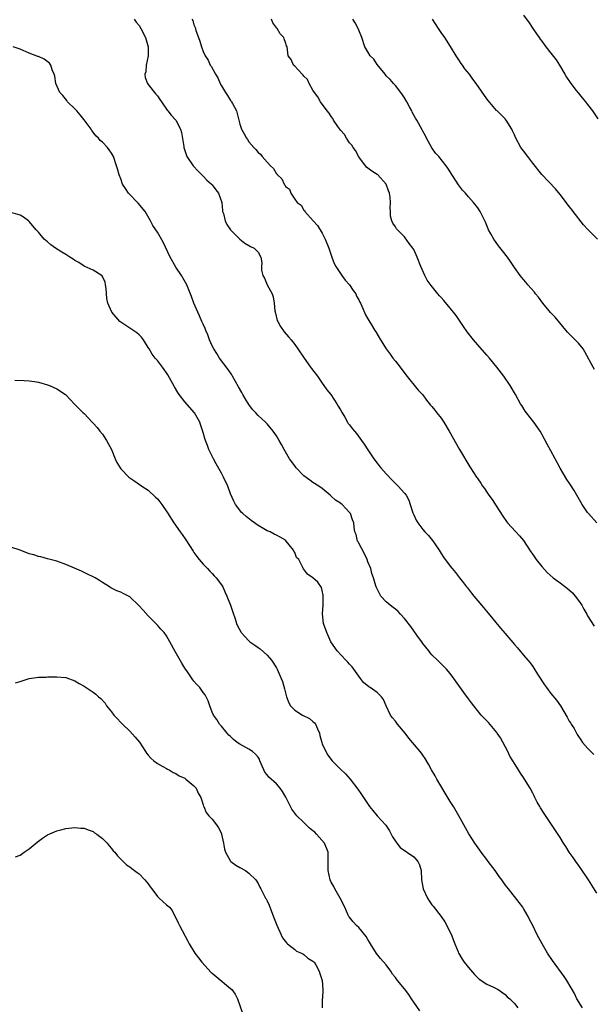
# Model space of a CAD drawing. Units: inches. Extents: x 2532000 to 2535000, y 1548000 to 1551000.
# Drawn here: x 2532789 to 2532914, y 1548618 to 1548833 of the extents above; entities that cross this region are included whole.
import ezdxf

# ---------------------------------------------------------------- set-up
doc = ezdxf.new("R2010")
doc.units = ezdxf.units.IN
doc.header["$MEASUREMENT"] = 0
doc.layers.add('LD25321548_10ft', color=82, linetype='Continuous')

msp = doc.modelspace()

# ---------------------------------------------------------------- linework, layer by layer
at = {"layer": 'LD25321548_10ft'}
for points, elevation in [([(2532813.95, 1548833), (2532814.38, 1548832.38), (2532815, 1548831.68), (2532815.39, 1548831), (2532816.44, 1548829), (2532817.02, 1548826.98), (2532816.97, 1548825), (2532816.55, 1548823), (2532816.48, 1548821.52), (2532816.28, 1548821), (2532816.31, 1548820.31), (2532816.83, 1548819), (2532817, 1548818.75), (2532818.66, 1548816.66), (2532819, 1548816.28), (2532819.51, 1548815.51), (2532819.91, 1548815), (2532821.16, 1548813.16), (2532821.29, 1548813), (2532822.04, 1548812.04), (2532823, 1548810.93), (2532824.02, 1548809), (2532824.28, 1548808.28), (2532824.77, 1548805.23), (2532824.81, 1548805), (2532825.47, 1548803), (2532826.8, 1548801), (2532826.89, 1548800.89), (2532827.86, 1548799.86), (2532829, 1548798.72), (2532829.84, 1548797.84), (2532830.82, 1548797), (2532830.9, 1548796.9), (2532831, 1548796.8), (2532831.76, 1548795.76), (2532832.38, 1548795), (2532833.05, 1548793), (2532833.22, 1548791.22), (2532833.26, 1548791), (2532833.42, 1548790.58), (2532833.83, 1548789), (2532834.16, 1548788.16), (2532835.01, 1548787.01), (2532837, 1548785), (2532838.09, 1548784.09), (2532839, 1548783.59), (2532839.34, 1548783.34), (2532840.16, 1548783), (2532841, 1548782.14), (2532841.61, 1548781), (2532841.81, 1548779.81), (2532841.77, 1548779), (2532841.78, 1548778.22), (2532842.05, 1548777), (2532842.43, 1548776.43), (2532843, 1548775), (2532844.06, 1548773), (2532844.33, 1548772.33), (2532844.54, 1548771), (2532844.7, 1548769.3), (2532844.78, 1548768.78), (2532845.21, 1548767.21), (2532845.3, 1548767), (2532845.9, 1548765.9), (2532846.74, 1548764.74), (2532847.64, 1548763.64), (2532848.2, 1548763), (2532849, 1548761.98), (2532849.71, 1548761), (2532851.07, 1548759), (2532852.47, 1548757), (2532852.68, 1548756.68), (2532853.96, 1548755), (2532855, 1548753.52), (2532855.4, 1548753), (2532856.05, 1548752.05), (2532856.88, 1548751), (2532858.21, 1548749), (2532858.5, 1548748.5), (2532859, 1548747.7), (2532859.36, 1548747), (2532859.93, 1548746.07), (2532860.53, 1548745), (2532860.71, 1548744.71), (2532861, 1548744.37), (2532861.58, 1548743.58), (2532862.09, 1548743), (2532862.5, 1548742.49), (2532863.63, 1548741), (2532864.2, 1548740.2), (2532865, 1548738.94), (2532866.33, 1548737), (2532867, 1548736.06), (2532867.47, 1548735.47), (2532867.82, 1548735), (2532869, 1548733.66), (2532870.28, 1548732.28), (2532871, 1548731.58), (2532871.63, 1548731), (2532873, 1548729.48), (2532873.35, 1548729), (2532873.92, 1548727.92), (2532874.25, 1548727), (2532874.84, 1548725.16), (2532875, 1548724.75), (2532875.56, 1548723.56), (2532875.89, 1548723), (2532877, 1548721.52), (2532877.45, 1548721), (2532878.23, 1548720.23), (2532879.12, 1548719.12), (2532879.59, 1548718.41), (2532880.55, 1548717), (2532881, 1548716.26), (2532881.51, 1548715.51), (2532883, 1548713.49), (2532883.4, 1548713), (2532884.16, 1548712.16), (2532884.99, 1548711), (2532885.9, 1548709.9), (2532886.53, 1548709), (2532886.75, 1548708.75), (2532887.65, 1548707.65), (2532888.12, 1548707), (2532889, 1548705.98), (2532889.81, 1548705), (2532891.27, 1548703.27), (2532893.97, 1548699.97), (2532895, 1548698.81), (2532897, 1548696.44), (2532897.69, 1548695.69), (2532899, 1548694.11), (2532899.95, 1548693), (2532900.42, 1548692.42), (2532901, 1548691.57), (2532901.24, 1548691.24), (2532902.09, 1548689.91), (2532902.81, 1548688.81), (2532903, 1548688.5), (2532903.61, 1548687.61), (2532904, 1548687), (2532905, 1548685.69), (2532906.22, 1548684.22), (2532907.1, 1548683), (2532908.55, 1548680.55), (2532909, 1548679.69), (2532909.26, 1548679.26), (2532909.4, 1548679), (2532910.03, 1548678.03), (2532910.55, 1548677), (2532910.73, 1548676.73), (2532911, 1548676.27), (2532911.54, 1548675.54), (2532911.89, 1548675), (2532913, 1548673.74), (2532913.68, 1548673), (2532914.35, 1548672.35)], 7730), ([(2532826.55, 1548833), (2532826.72, 1548832.72), (2532827, 1548831.78), (2532827.24, 1548831.24), (2532827.43, 1548830.57), (2532828.01, 1548829), (2532828.26, 1548828.26), (2532828.62, 1548827), (2532829, 1548826), (2532829.45, 1548825), (2532830.1, 1548824.1), (2532830.52, 1548823), (2532830.74, 1548822.74), (2532831.69, 1548821), (2532832.21, 1548820.21), (2532832.72, 1548819), (2532833, 1548818.46), (2532833.9, 1548817), (2532834.35, 1548816.35), (2532835, 1548815.28), (2532835.13, 1548815.13), (2532835.21, 1548815), (2532835.42, 1548814.58), (2532836.27, 1548813), (2532836.43, 1548812.43), (2532837, 1548810.1), (2532837.37, 1548809), (2532838, 1548808), (2532838.48, 1548807), (2532838.71, 1548806.71), (2532839, 1548806.26), (2532840.06, 1548805), (2532840.54, 1548804.54), (2532841, 1548803.93), (2532841.53, 1548803.53), (2532841.9, 1548803), (2532843, 1548801.78), (2532843.73, 1548801), (2532844.39, 1548800.39), (2532845, 1548799.23), (2532845.15, 1548799.15), (2532845.22, 1548799), (2532846.17, 1548798.17), (2532846.67, 1548797), (2532846.82, 1548796.82), (2532847, 1548796.46), (2532847.89, 1548795.89), (2532848.16, 1548795), (2532849, 1548793.69), (2532849.58, 1548793), (2532850.41, 1548792.41), (2532851, 1548791.31), (2532851.19, 1548791.19), (2532851.25, 1548791), (2532853.03, 1548789), (2532853.97, 1548787.97), (2532855, 1548786.28), (2532855.67, 1548785), (2532856.43, 1548783), (2532857.09, 1548781), (2532857.65, 1548779.65), (2532857.97, 1548779), (2532859.31, 1548777), (2532860.03, 1548776.03), (2532860.95, 1548775), (2532861.77, 1548773.77), (2532862.34, 1548773), (2532862.52, 1548772.52), (2532863, 1548771.7), (2532863.22, 1548771.22), (2532863.35, 1548771), (2532863.68, 1548770.32), (2532864.45, 1548768.45), (2532865, 1548767.54), (2532865.18, 1548767.18), (2532865.78, 1548766.22), (2532866.5, 1548765), (2532866.71, 1548764.71), (2532867.73, 1548763), (2532868.99, 1548761.01), (2532869.85, 1548759.85), (2532870.46, 1548759), (2532871, 1548758.28), (2532872.05, 1548757), (2532873.32, 1548755.32), (2532876, 1548752), (2532877, 1548750.96), (2532877.82, 1548749.82), (2532878.7, 1548748.7), (2532879, 1548748.38), (2532879.59, 1548747.59), (2532880.09, 1548747), (2532881, 1548745.84), (2532881.58, 1548745), (2532882.77, 1548743), (2532885.02, 1548739.02), (2532887.25, 1548735.25), (2532887.42, 1548735), (2532888.72, 1548733), (2532888.85, 1548732.85), (2532889, 1548732.61), (2532889.67, 1548731.67), (2532890.06, 1548731), (2532890.49, 1548730.49), (2532891, 1548729.66), (2532891.45, 1548729), (2532892.12, 1548728.12), (2532893, 1548726.69), (2532894.45, 1548724.45), (2532895.29, 1548723.29), (2532895.52, 1548723), (2532898.12, 1548720.12), (2532899, 1548719.1), (2532900.62, 1548716.62), (2532901, 1548716.1), (2532901.76, 1548715), (2532903, 1548713.44), (2532904.14, 1548712.14), (2532905.45, 1548711), (2532907, 1548709.89), (2532908.63, 1548708.63), (2532909.71, 1548707.71), (2532910.29, 1548707), (2532911, 1548706.04), (2532911.72, 1548705), (2532912.15, 1548704.15), (2532912.82, 1548703), (2532913, 1548702.65), (2532914.41, 1548700.41)], 7720), ([(2532915, 1548723), (2532913.21, 1548725), (2532913, 1548725.26), (2532911.8, 1548727), (2532911.5, 1548727.49), (2532910.67, 1548729), (2532910.05, 1548730.05), (2532909.28, 1548731.28), (2532908.48, 1548732.48), (2532907, 1548734.94), (2532905.88, 1548737), (2532905, 1548738.69), (2532904.18, 1548740.17), (2532903, 1548742.35), (2532902.63, 1548743), (2532901.26, 1548745), (2532899.65, 1548747), (2532899.38, 1548747.38), (2532898.6, 1548748.6), (2532898.35, 1548749), (2532897.24, 1548751), (2532896.05, 1548753), (2532894.73, 1548755), (2532893.2, 1548757), (2532891.54, 1548759), (2532891, 1548759.6), (2532889, 1548761.89), (2532888.07, 1548763), (2532886.72, 1548764.72), (2532885.92, 1548765.92), (2532885, 1548767.21), (2532884.27, 1548768.27), (2532883.73, 1548769), (2532883, 1548769.92), (2532881.58, 1548771.58), (2532881, 1548772.22), (2532880.61, 1548772.61), (2532880.28, 1548773), (2532878.81, 1548774.81), (2532877.98, 1548775.98), (2532877.41, 1548777), (2532876.53, 1548779), (2532875.77, 1548781), (2532875, 1548782.68), (2532874.81, 1548783), (2532874.03, 1548784.03), (2532873, 1548785.44), (2532871.43, 1548787), (2532871.22, 1548787.22), (2532871, 1548787.64), (2532870.46, 1548788.46), (2532870.25, 1548789), (2532869.97, 1548789.97), (2532869.94, 1548791), (2532869.84, 1548791.84), (2532869.92, 1548793), (2532869.85, 1548794.15), (2532869.72, 1548795), (2532869.52, 1548795.52), (2532869, 1548797), (2532867.14, 1548799), (2532867.07, 1548799.07), (2532867, 1548799.12), (2532865.83, 1548799.83), (2532865, 1548800.48), (2532864.72, 1548800.72), (2532863, 1548802.97), (2532862.32, 1548804.32), (2532861.81, 1548805), (2532861.52, 1548805.52), (2532861, 1548806.04), (2532860.34, 1548807), (2532859.85, 1548807.85), (2532859, 1548808.78), (2532858.84, 1548809), (2532858.42, 1548809.58), (2532857.49, 1548811), (2532857.35, 1548811.35), (2532857, 1548811.77), (2532856.53, 1548812.53), (2532856.11, 1548813), (2532854.66, 1548815), (2532854.04, 1548816.04), (2532853.34, 1548817), (2532853, 1548817.53), (2532852.15, 1548819), (2532851.82, 1548819.82), (2532851, 1548820.58), (2532850.83, 1548820.83), (2532850.62, 1548821), (2532849, 1548822.8), (2532848.74, 1548823), (2532848.2, 1548824.2), (2532847.56, 1548825), (2532847.35, 1548827), (2532847.23, 1548827.23), (2532847, 1548827.92), (2532846.71, 1548828.71), (2532846.64, 1548829), (2532845.84, 1548829.84), (2532845.16, 1548831), (2532845.08, 1548831.08), (2532844.24, 1548832.24), (2532843.91, 1548833)], 7710), ([(2532914.49, 1548756.49), (2532914.23, 1548757), (2532912.38, 1548760.38), (2532912, 1548761), (2532911, 1548762.23), (2532908.64, 1548764.64), (2532905.89, 1548767.89), (2532904.93, 1548768.93), (2532903.22, 1548771), (2532902.27, 1548772.27), (2532901.63, 1548773), (2532901.37, 1548773.37), (2532899.95, 1548775), (2532899.54, 1548775.54), (2532899, 1548776.15), (2532898.62, 1548776.62), (2532898.3, 1548777), (2532897, 1548778.77), (2532896.12, 1548780.12), (2532895.49, 1548781), (2532894.43, 1548782.43), (2532893.54, 1548783.54), (2532892.49, 1548785), (2532891.87, 1548786.13), (2532891.37, 1548787), (2532891.25, 1548787.25), (2532890.67, 1548788.67), (2532889.55, 1548791), (2532889, 1548791.81), (2532888.1, 1548793), (2532887, 1548794.18), (2532886.3, 1548795), (2532885.68, 1548795.68), (2532884.82, 1548796.82), (2532883, 1548799.71), (2532882.49, 1548800.49), (2532882.13, 1548801), (2532880.48, 1548803), (2532879.78, 1548803.78), (2532878.95, 1548804.95), (2532877.81, 1548807), (2532877.57, 1548807.57), (2532877, 1548808.57), (2532876.86, 1548808.86), (2532875.67, 1548811), (2532875.39, 1548811.39), (2532874.69, 1548812.69), (2532874.57, 1548813), (2532874.12, 1548813.88), (2532873.51, 1548815), (2532873, 1548815.87), (2532872.53, 1548816.53), (2532872.22, 1548817), (2532871, 1548818.51), (2532870.58, 1548819), (2532869.83, 1548819.83), (2532869, 1548820.68), (2532868.75, 1548821), (2532867, 1548823.1), (2532866.26, 1548824.26), (2532865.53, 1548825), (2532865, 1548825.88), (2532864.36, 1548827), (2532863.68, 1548829), (2532863, 1548830.63), (2532862.86, 1548831), (2532862.24, 1548832.24), (2532861.71, 1548833)], 7700), ([(2532915.18, 1548785), (2532913.08, 1548787.08), (2532912.11, 1548788.11), (2532909.84, 1548791), (2532909.49, 1548791.49), (2532909, 1548792.12), (2532908.61, 1548792.61), (2532907, 1548794.73), (2532905.97, 1548795.97), (2532903, 1548799.1), (2532901, 1548801.6), (2532899.96, 1548803), (2532899, 1548804.23), (2532898.43, 1548805), (2532897.3, 1548807), (2532897, 1548807.75), (2532896.62, 1548808.62), (2532896.41, 1548809), (2532895.23, 1548811), (2532895, 1548811.27), (2532894.1, 1548812.1), (2532893.22, 1548813), (2532893.1, 1548813.1), (2532891.24, 1548815.24), (2532891, 1548815.61), (2532888.64, 1548819), (2532887.92, 1548819.92), (2532887.17, 1548821), (2532886.21, 1548822.21), (2532885.66, 1548823), (2532885.36, 1548823.36), (2532885, 1548823.93), (2532884.56, 1548824.56), (2532884.32, 1548825), (2532883.06, 1548827.06), (2532881.8, 1548829), (2532881, 1548830.14), (2532880.43, 1548831), (2532879.14, 1548833)], 7690), ([(2532899, 1548833.92), (2532900.21, 1548832.21), (2532901.02, 1548831.02), (2532901.82, 1548829.82), (2532902.41, 1548829), (2532902.64, 1548828.64), (2532903, 1548828.19), (2532903.49, 1548827.49), (2532903.87, 1548827), (2532905, 1548825.61), (2532906.13, 1548824.13), (2532906.89, 1548823), (2532908.06, 1548821), (2532908.38, 1548820.38), (2532909.17, 1548819.17), (2532910.46, 1548817.54), (2532910.92, 1548816.92), (2532911.81, 1548815.81), (2532912.54, 1548815), (2532913, 1548814.4), (2532914.05, 1548813), (2532915.24, 1548811.24)], 7680), ([(2532915, 1548642.1), (2532913.17, 1548645), (2532911.5, 1548647.5), (2532911, 1548648.16), (2532910.42, 1548649), (2532909.86, 1548649.86), (2532909, 1548651.06), (2532908.26, 1548652.26), (2532907.76, 1548653), (2532907, 1548654.25), (2532905, 1548657.29), (2532903.5, 1548659.5), (2532902.73, 1548660.73), (2532902.58, 1548661), (2532901.98, 1548661.98), (2532901.49, 1548663), (2532901.31, 1548663.31), (2532901, 1548663.94), (2532900.44, 1548665), (2532899.24, 1548667), (2532899, 1548667.36), (2532898.31, 1548668.31), (2532897.89, 1548669), (2532897, 1548670.38), (2532896.65, 1548671), (2532896.03, 1548672.03), (2532895.56, 1548673), (2532893.98, 1548675.98), (2532893.27, 1548677), (2532893.17, 1548677.17), (2532891.34, 1548679.34), (2532890.36, 1548680.36), (2532889.78, 1548681), (2532888.11, 1548683), (2532887.63, 1548683.63), (2532887, 1548684.5), (2532885.93, 1548685.93), (2532883.77, 1548689), (2532883, 1548690.04), (2532882.2, 1548691), (2532880.21, 1548693), (2532879, 1548694.18), (2532878.61, 1548694.61), (2532878.33, 1548695), (2532877, 1548696.64), (2532876.76, 1548697), (2532876.06, 1548697.94), (2532875.18, 1548699.18), (2532875, 1548699.4), (2532874.36, 1548700.36), (2532873, 1548702.1), (2532872.15, 1548703), (2532871.61, 1548703.61), (2532871, 1548704.09), (2532870.51, 1548704.51), (2532869.83, 1548705), (2532869, 1548705.75), (2532867.86, 1548707), (2532867.52, 1548707.52), (2532867, 1548708.59), (2532866.81, 1548709), (2532866.75, 1548709.25), (2532866.23, 1548711), (2532865.89, 1548711.89), (2532865.63, 1548713), (2532865, 1548714.45), (2532864.82, 1548715), (2532864.25, 1548716.25), (2532863, 1548718.55), (2532862.85, 1548718.85), (2532862.75, 1548719), (2532862.44, 1548720.44), (2532862.16, 1548721), (2532861.98, 1548722.02), (2532861.93, 1548723), (2532861.66, 1548723.66), (2532861.21, 1548725), (2532861, 1548725.26), (2532859.36, 1548727), (2532859.15, 1548727.15), (2532859, 1548727.29), (2532857.92, 1548727.92), (2532857, 1548728.81), (2532856.72, 1548729), (2532855, 1548730.51), (2532854.3, 1548731), (2532853, 1548731.81), (2532852.29, 1548732.29), (2532851, 1548733.24), (2532849.34, 1548735), (2532849, 1548735.44), (2532847.9, 1548737), (2532846.73, 1548739), (2532846.13, 1548740.13), (2532845.62, 1548741), (2532845, 1548742), (2532844.32, 1548743), (2532843, 1548744.6), (2532842.64, 1548745), (2532841, 1548746.47), (2532840.53, 1548747), (2532839.78, 1548747.78), (2532839, 1548748.83), (2532838.15, 1548750.15), (2532837.69, 1548751), (2532837.43, 1548751.43), (2532836.7, 1548752.7), (2532835.44, 1548755), (2532835.29, 1548755.29), (2532834.49, 1548756.49), (2532832.58, 1548759), (2532831.96, 1548759.96), (2532831.32, 1548761), (2532831, 1548761.65), (2532830.39, 1548763), (2532830.03, 1548764.03), (2532829.57, 1548765), (2532829.43, 1548765.43), (2532829, 1548766.37), (2532828.73, 1548767), (2532828.24, 1548768.24), (2532827.84, 1548769), (2532826.95, 1548771), (2532826.43, 1548772.43), (2532825.42, 1548775), (2532824.29, 1548777), (2532823, 1548778.85), (2532821.77, 1548781), (2532820.29, 1548784.29), (2532819, 1548786.5), (2532818.68, 1548787), (2532817.98, 1548787.98), (2532817.5, 1548789), (2532816.3, 1548791), (2532814.8, 1548792.8), (2532812.7, 1548795), (2532812.01, 1548796.01), (2532811.41, 1548797), (2532811, 1548798.13), (2532810.66, 1548799), (2532810.3, 1548800.3), (2532810.08, 1548801), (2532809.41, 1548803), (2532809, 1548803.73), (2532808.46, 1548804.46), (2532808.08, 1548805), (2532807, 1548806.14), (2532806.53, 1548806.53), (2532806.17, 1548807), (2532805.56, 1548807.56), (2532805, 1548808.35), (2532804.69, 1548808.69), (2532804.52, 1548809), (2532803.02, 1548811.02), (2532802.12, 1548812.12), (2532801.37, 1548813), (2532801, 1548813.45), (2532799.4, 1548815), (2532799.23, 1548815.23), (2532798.32, 1548816.32), (2532797.66, 1548817), (2532796.78, 1548819), (2532796.57, 1548820.57), (2532796.42, 1548821), (2532796.01, 1548821.99), (2532795.74, 1548823), (2532795.43, 1548823.43), (2532794.29, 1548824.29), (2532793, 1548824.86), (2532792.91, 1548824.91), (2532791, 1548825.64), (2532789, 1548826.5), (2532787.5, 1548827)], 7740), ([(2532911.9, 1548617), (2532910.68, 1548619), (2532910.12, 1548620.12), (2532909.62, 1548621), (2532909.41, 1548621.41), (2532908.46, 1548623), (2532907.88, 1548623.88), (2532905.34, 1548627.34), (2532904.25, 1548629), (2532903.04, 1548631.04), (2532902.32, 1548632.32), (2532901.97, 1548633), (2532901, 1548635), (2532900.33, 1548636.33), (2532900.03, 1548637), (2532899, 1548638.75), (2532898.83, 1548639), (2532898.02, 1548640.02), (2532895.72, 1548643), (2532895, 1548643.9), (2532894.53, 1548644.53), (2532894.24, 1548645), (2532893.7, 1548645.7), (2532892.79, 1548647), (2532891.28, 1548649), (2532891, 1548649.41), (2532889.75, 1548651), (2532889.44, 1548651.44), (2532888.37, 1548653), (2532887.05, 1548655.05), (2532886.33, 1548656.33), (2532885.98, 1548657), (2532884.86, 1548659), (2532883.7, 1548661), (2532883, 1548662.13), (2532880.09, 1548667), (2532879.72, 1548667.72), (2532878.92, 1548669), (2532878.25, 1548670.25), (2532877.49, 1548671.49), (2532877, 1548672.21), (2532876.68, 1548672.68), (2532876.42, 1548673), (2532874.77, 1548675), (2532873.95, 1548675.95), (2532873.14, 1548677), (2532871.48, 1548679), (2532871, 1548679.64), (2532870.39, 1548680.39), (2532869.96, 1548681), (2532869.02, 1548683), (2532868.4, 1548684.4), (2532867.96, 1548685), (2532867, 1548685.93), (2532865.49, 1548687), (2532865.17, 1548687.17), (2532864.07, 1548688.07), (2532863.39, 1548689), (2532863, 1548689.46), (2532861.93, 1548691), (2532861.53, 1548691.53), (2532861, 1548692.08), (2532860.58, 1548692.58), (2532860.15, 1548693), (2532858.27, 1548695), (2532856.93, 1548697), (2532856, 1548699), (2532855.3, 1548701), (2532855.07, 1548703.07), (2532855.19, 1548705), (2532855.21, 1548706.79), (2532855.19, 1548707.19), (2532855, 1548708.2), (2532854.83, 1548708.83), (2532854.04, 1548710.04), (2532853, 1548710.97), (2532851.8, 1548711.8), (2532850.91, 1548712.91), (2532850.85, 1548713), (2532850.8, 1548713.2), (2532849.91, 1548715), (2532849.43, 1548715.43), (2532849, 1548716.47), (2532848.78, 1548716.78), (2532848.71, 1548717), (2532847.83, 1548718.17), (2532847.16, 1548719), (2532847, 1548719.17), (2532845.85, 1548719.85), (2532845, 1548720.32), (2532844.53, 1548720.53), (2532843.67, 1548721), (2532843, 1548721.27), (2532842.29, 1548721.71), (2532841, 1548722.44), (2532839.49, 1548723.49), (2532838.39, 1548724.39), (2532837.69, 1548725), (2532837.34, 1548725.34), (2532837, 1548725.73), (2532836.1, 1548727), (2532835.69, 1548727.69), (2532835, 1548729.29), (2532834.37, 1548731), (2532833.46, 1548733), (2532833, 1548733.85), (2532831.86, 1548735.86), (2532831.27, 1548737), (2532830.26, 1548739), (2532829.92, 1548739.92), (2532829.48, 1548741), (2532829.39, 1548741.39), (2532829, 1548742.76), (2532828.46, 1548744.46), (2532828.25, 1548745), (2532827.09, 1548747), (2532825, 1548749.45), (2532823.79, 1548751), (2532823.47, 1548751.47), (2532822.72, 1548752.72), (2532821.3, 1548755.3), (2532821, 1548755.78), (2532820.5, 1548756.5), (2532820.12, 1548757), (2532819, 1548758.45), (2532818.53, 1548759), (2532817.87, 1548759.87), (2532817.18, 1548761), (2532817, 1548761.33), (2532815.96, 1548763), (2532815.55, 1548763.55), (2532815, 1548764.09), (2532814.5, 1548764.5), (2532811, 1548766.84), (2532810.8, 1548767), (2532809.04, 1548769), (2532808.17, 1548771), (2532807.99, 1548771.99), (2532807.79, 1548774.21), (2532807.7, 1548775), (2532807.56, 1548775.56), (2532806.97, 1548776.97), (2532805, 1548778.19), (2532803, 1548779.08), (2532801.85, 1548779.85), (2532801, 1548780.28), (2532800.58, 1548780.58), (2532799.89, 1548781), (2532799, 1548781.65), (2532798.16, 1548782.16), (2532796.72, 1548783), (2532795.74, 1548783.74), (2532795, 1548784.38), (2532794.65, 1548784.65), (2532794.28, 1548785), (2532793, 1548786.47), (2532792.53, 1548787), (2532791, 1548788.86), (2532790.85, 1548789), (2532789.78, 1548789.78), (2532789, 1548790.21), (2532787, 1548790.8)], 7750), ([(2532787.85, 1548754.15), (2532789.92, 1548754.08), (2532791, 1548754), (2532792.15, 1548753.85), (2532793, 1548753.72), (2532795, 1548753.17), (2532795.43, 1548753), (2532797, 1548752.29), (2532798.91, 1548751), (2532799, 1548750.92), (2532800.93, 1548748.93), (2532801.93, 1548747.93), (2532802.82, 1548747), (2532803, 1548746.84), (2532804.74, 1548745), (2532805, 1548744.74), (2532805.83, 1548743.83), (2532806.44, 1548743), (2532807, 1548742.35), (2532807.92, 1548741), (2532809, 1548739), (2532809.8, 1548737), (2532810.17, 1548736.17), (2532810.85, 1548735), (2532811, 1548734.81), (2532812.74, 1548733), (2532813, 1548732.79), (2532814.08, 1548732.08), (2532815.6, 1548731), (2532817, 1548730.09), (2532818.62, 1548728.62), (2532819, 1548728.2), (2532819.54, 1548727.54), (2532819.94, 1548727), (2532821.19, 1548725.19), (2532822.57, 1548723), (2532823.97, 1548721), (2532824.41, 1548720.41), (2532825.24, 1548719.24), (2532826.81, 1548716.81), (2532827, 1548716.54), (2532827.61, 1548715.61), (2532828.11, 1548715), (2532829, 1548713.99), (2532829.96, 1548713), (2532830.43, 1548712.43), (2532831, 1548711.94), (2532831.43, 1548711.43), (2532831.84, 1548711), (2532833, 1548709.45), (2532833.27, 1548709), (2532833.8, 1548707.8), (2532834.2, 1548707), (2532835, 1548705.02), (2532835.48, 1548703.47), (2532836, 1548702), (2532836.31, 1548701), (2532836.51, 1548700.51), (2532837.2, 1548699.2), (2532837.33, 1548699), (2532839, 1548697.2), (2532839.21, 1548697), (2532840.29, 1548696.29), (2532841, 1548695.72), (2532841.44, 1548695.44), (2532843, 1548694.04), (2532843.9, 1548693), (2532845, 1548691.31), (2532845.18, 1548691), (2532846.07, 1548689), (2532846.31, 1548688.31), (2532846.75, 1548686.75), (2532847.2, 1548685), (2532847.69, 1548683.69), (2532848.1, 1548683), (2532849, 1548682.09), (2532850.72, 1548681), (2532852.21, 1548680.21), (2532853, 1548679.58), (2532853.31, 1548679.31), (2532853.52, 1548679), (2532854.01, 1548678.01), (2532854.4, 1548677), (2532854.49, 1548676.49), (2532854.91, 1548675), (2532855, 1548674.73), (2532855.78, 1548673), (2532856.23, 1548672.23), (2532857.22, 1548671), (2532859, 1548669.18), (2532860.12, 1548668.12), (2532861.1, 1548667), (2532862.81, 1548664.81), (2532863.62, 1548663.62), (2532864.01, 1548663), (2532865.33, 1548661), (2532866.1, 1548660.1), (2532867.03, 1548659), (2532868.9, 1548656.9), (2532869.71, 1548655.71), (2532870.11, 1548655), (2532870.4, 1548654.4), (2532871, 1548653.44), (2532871.3, 1548653), (2532872.05, 1548652.05), (2532875, 1548650.03), (2532875.92, 1548649), (2532876.27, 1548648.27), (2532876.61, 1548647), (2532876.74, 1548645), (2532877.07, 1548643), (2532878, 1548641), (2532878.38, 1548640.38), (2532879, 1548639.52), (2532879.24, 1548639.24), (2532880.98, 1548637), (2532881.78, 1548635.78), (2532882.24, 1548635), (2532883, 1548633.46), (2532883.25, 1548633), (2532883.71, 1548631.71), (2532884.02, 1548631), (2532884.71, 1548629.29), (2532884.81, 1548629), (2532884.87, 1548628.87), (2532885.62, 1548627.62), (2532886.06, 1548627), (2532887, 1548625.83), (2532888.28, 1548624.28), (2532889.28, 1548623.28), (2532891, 1548622.18), (2532892.45, 1548621.55), (2532893, 1548621.28), (2532893.44, 1548621), (2532895, 1548619.94), (2532895.46, 1548619.46), (2532896, 1548619), (2532897, 1548617.94), (2532897.77, 1548617)], 7760), ([(2532876.34, 1548616.34), (2532875, 1548618.28), (2532874.53, 1548619), (2532873.96, 1548619.96), (2532873, 1548621.16), (2532871.49, 1548623), (2532871, 1548623.68), (2532870.39, 1548624.39), (2532869.99, 1548625), (2532869, 1548626.4), (2532867.77, 1548627.77), (2532866.88, 1548628.88), (2532865.58, 1548631), (2532865.38, 1548631.38), (2532865, 1548631.96), (2532864.61, 1548632.61), (2532863, 1548634.57), (2532862.48, 1548635), (2532861.79, 1548635.79), (2532860.89, 1548636.89), (2532860.82, 1548637), (2532860.7, 1548637.3), (2532859.94, 1548639), (2532858.96, 1548641), (2532857.8, 1548643), (2532857.54, 1548643.54), (2532857, 1548644.5), (2532856.75, 1548645), (2532856.3, 1548647), (2532856.3, 1548648.3), (2532856.32, 1548649), (2532856.3, 1548651), (2532855.54, 1548653), (2532854.32, 1548654.33), (2532853.79, 1548655), (2532853.37, 1548655.37), (2532853, 1548655.71), (2532852.27, 1548656.27), (2532851.53, 1548657), (2532851, 1548657.48), (2532849.44, 1548659), (2532849.24, 1548659.24), (2532848.4, 1548660.4), (2532847.05, 1548663.05), (2532846.31, 1548664.31), (2532845.84, 1548665), (2532845, 1548665.93), (2532843.39, 1548667.39), (2532843, 1548667.96), (2532842.49, 1548668.49), (2532842.24, 1548669), (2532841.41, 1548671), (2532841.32, 1548671.32), (2532841, 1548671.78), (2532840.47, 1548672.47), (2532839.81, 1548673), (2532839, 1548673.51), (2532837, 1548674.61), (2532836.44, 1548675), (2532835.64, 1548675.64), (2532835, 1548676.27), (2532834.62, 1548676.62), (2532834.27, 1548677), (2532833, 1548678.55), (2532832.61, 1548679), (2532832.02, 1548680.02), (2532831.26, 1548681), (2532831, 1548681.61), (2532830.47, 1548683), (2532830.12, 1548684.12), (2532829.69, 1548685), (2532829.41, 1548685.41), (2532829, 1548685.93), (2532828.25, 1548687), (2532827.64, 1548687.64), (2532827, 1548688.37), (2532826.72, 1548688.72), (2532825.55, 1548690.45), (2532825, 1548691.23), (2532824.32, 1548692.32), (2532822.86, 1548694.86), (2532821.75, 1548697), (2532821, 1548698.28), (2532820.45, 1548699), (2532819.79, 1548699.79), (2532819, 1548700.66), (2532817, 1548702.69), (2532815.91, 1548703.91), (2532814.95, 1548704.95), (2532813, 1548706.79), (2532811.56, 1548707.56), (2532811, 1548707.85), (2532810.16, 1548708.16), (2532808.81, 1548708.81), (2532808.51, 1548709), (2532807, 1548709.98), (2532806.36, 1548710.36), (2532805.4, 1548711), (2532805, 1548711.22), (2532803.76, 1548711.76), (2532803, 1548712.16), (2532802.4, 1548712.4), (2532800.9, 1548713.1), (2532799, 1548713.91), (2532797, 1548714.6), (2532795, 1548715.12), (2532793.56, 1548715.56), (2532793, 1548715.64), (2532792, 1548716), (2532791, 1548716.25), (2532789, 1548716.98), (2532787, 1548717.65)], 7770), ([(2532788.02, 1548688.02), (2532789, 1548688.34), (2532791, 1548688.94), (2532793, 1548689.26), (2532794.71, 1548689.29), (2532795, 1548689.31), (2532796.66, 1548689.34), (2532797, 1548689.36), (2532799, 1548689.22), (2532801, 1548688.48), (2532801.9, 1548687.9), (2532803, 1548687.29), (2532803.47, 1548687), (2532805, 1548685.97), (2532805.56, 1548685.56), (2532806.16, 1548685), (2532806.62, 1548684.62), (2532807.57, 1548683.57), (2532807.91, 1548683), (2532809, 1548681.68), (2532809.52, 1548681), (2532810.25, 1548680.25), (2532811, 1548679.37), (2532811.35, 1548679), (2532813, 1548677.44), (2532814.17, 1548676.17), (2532815.07, 1548675.07), (2532816.4, 1548673), (2532816.63, 1548672.63), (2532817, 1548672.24), (2532817.55, 1548671.55), (2532818.22, 1548671), (2532819, 1548670.44), (2532820.22, 1548669.78), (2532821, 1548669.31), (2532821.18, 1548669.18), (2532821.57, 1548669), (2532822.45, 1548668.45), (2532823, 1548668.25), (2532823.73, 1548667.73), (2532825, 1548667.17), (2532825.25, 1548667), (2532827, 1548665.49), (2532827.47, 1548665), (2532827.91, 1548663.91), (2532828.52, 1548663), (2532829, 1548661.39), (2532829.08, 1548661.08), (2532829.12, 1548661), (2532829.69, 1548659.69), (2532830.25, 1548659), (2532831, 1548658.24), (2532831.92, 1548657), (2532832.35, 1548656.35), (2532833, 1548655.08), (2532833.04, 1548654.96), (2532833.47, 1548653), (2532833.67, 1548651.67), (2532833.9, 1548651), (2532835, 1548649.07), (2532835.06, 1548649), (2532836.17, 1548648.17), (2532837, 1548647.69), (2532838.25, 1548647), (2532838.69, 1548646.69), (2532839, 1548646.42), (2532840.49, 1548645), (2532841, 1548644.18), (2532841.36, 1548643.36), (2532841.57, 1548643), (2532842.66, 1548641), (2532842.8, 1548640.8), (2532843, 1548640.4), (2532843.43, 1548639.43), (2532843.93, 1548638.07), (2532844.54, 1548636.54), (2532845.08, 1548635.08), (2532846.06, 1548633), (2532846.34, 1548632.34), (2532847.19, 1548631.19), (2532847.46, 1548631), (2532849, 1548629.73), (2532849.41, 1548629.41), (2532850.5, 1548629), (2532850.79, 1548628.79), (2532851, 1548628.68), (2532851.87, 1548627.87), (2532853, 1548627.2), (2532853.1, 1548627.1), (2532853.24, 1548627), (2532853.62, 1548626.38), (2532854.38, 1548625), (2532854.5, 1548624.5), (2532855.01, 1548623), (2532855.18, 1548621), (2532855.05, 1548619.05), (2532855.03, 1548618.97), (2532855.04, 1548617)], 7780), ([(2532788, 1548650), (2532789, 1548650.36), (2532789.88, 1548651), (2532791, 1548651.76), (2532792.75, 1548653.25), (2532793.92, 1548654.08), (2532795, 1548654.79), (2532797, 1548655.71), (2532797.9, 1548655.9), (2532799, 1548656.2), (2532800.32, 1548656.32), (2532801, 1548656.43), (2532802.3, 1548656.3), (2532803, 1548656.31), (2532803.88, 1548655.88), (2532805, 1548655.54), (2532805.29, 1548655.29), (2532805.76, 1548655), (2532806.42, 1548654.42), (2532807, 1548654), (2532808.03, 1548653), (2532808.45, 1548652.45), (2532809, 1548651.82), (2532809.36, 1548651.36), (2532809.69, 1548651), (2532810.26, 1548650.26), (2532811.5, 1548649), (2532812.28, 1548648.27), (2532813, 1548647.83), (2532813.43, 1548647.43), (2532814.58, 1548646.58), (2532815, 1548646.31), (2532816.26, 1548645), (2532817, 1548644.09), (2532817.44, 1548643.44), (2532817.79, 1548643), (2532819, 1548641.34), (2532819.39, 1548641), (2532820.22, 1548640.22), (2532821, 1548639.54), (2532821.31, 1548639.31), (2532821.62, 1548639), (2532822.26, 1548638.26), (2532823.58, 1548635.58), (2532823.8, 1548635), (2532825.62, 1548631.62), (2532825.92, 1548631), (2532827.21, 1548629), (2532827.98, 1548627.98), (2532828.75, 1548627), (2532830.77, 1548624.77), (2532831, 1548624.6), (2532831.85, 1548623.85), (2532835, 1548621.24), (2532835.25, 1548621), (2532836.02, 1548620.02), (2532836.48, 1548619), (2532837.67, 1548615.67)], 7790)]:
    msp.add_lwpolyline(points, dxfattribs=dict(at, elevation=elevation))

doc.saveas('drawing.dxf')
